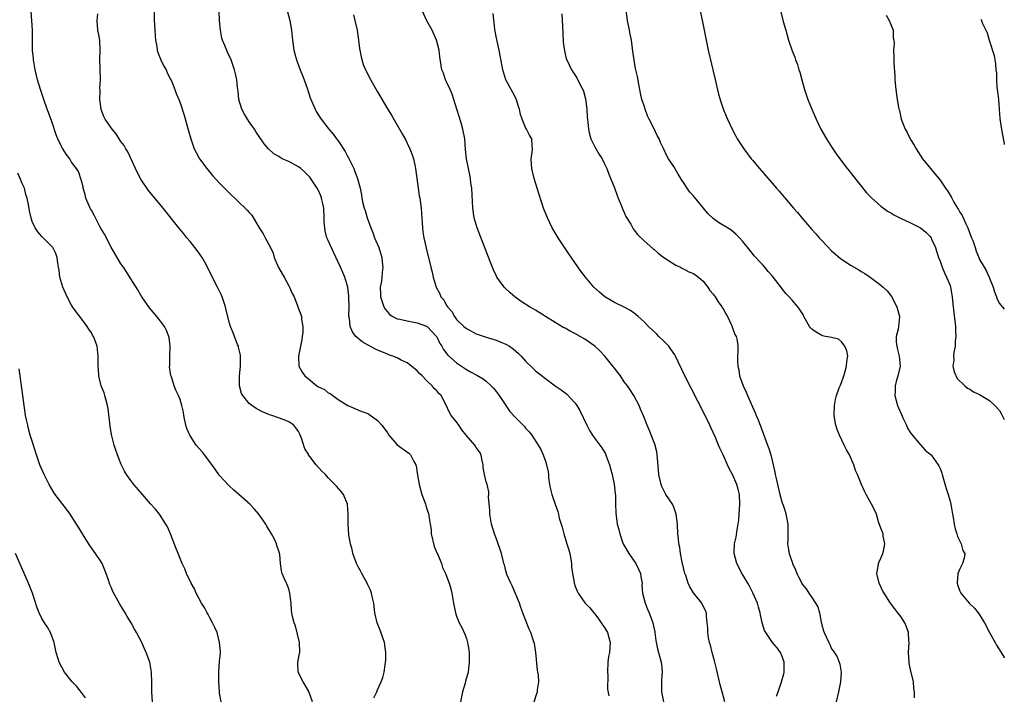
# Model space of a CAD drawing. Units: inches. Extents: x 2631000 to 2634000, y 1482000 to 1485000.
# Drawn here: x 2633800 to 2634000, y 1483999 to 1484135 of the extents above; entities that cross this region are included whole.
import ezdxf

# ---------------------------------------------------------------- set-up
doc = ezdxf.new("R2010")
doc.units = ezdxf.units.IN
doc.header["$MEASUREMENT"] = 0
doc.layers.add('LD26311482_10ft', color=51, linetype='Continuous')

msp = doc.modelspace()

# ---------------------------------------------------------------- linework, layer by layer
at = {"layer": 'LD26311482_10ft'}
for points, elevation in [([(2633827.66, 1484138.34), (2633827.75, 1484135), (2633827.82, 1484134.18), (2633827.86, 1484133), (2633827.92, 1484131.92), (2633828.03, 1484131), (2633828.26, 1484129.74), (2633828.35, 1484129), (2633828.49, 1484128.49), (2633829.1, 1484127), (2633829.72, 1484125.72), (2633830.13, 1484125), (2633830.39, 1484124.39), (2633831, 1484123.25), (2633831.07, 1484123.07), (2633831.22, 1484122.78), (2633831.91, 1484121), (2633832.18, 1484120.18), (2633832.72, 1484119), (2633833, 1484118.33), (2633833.8, 1484115.8), (2633834.39, 1484113.61), (2633834.67, 1484112.67), (2633835.13, 1484111), (2633835.86, 1484109), (2633836.22, 1484108.22), (2633836.92, 1484107), (2633838.37, 1484105), (2633839.57, 1484103.57), (2633841, 1484102.03), (2633842.5, 1484100.5), (2633845, 1484098.06), (2633846.15, 1484097), (2633846.57, 1484096.57), (2633847, 1484096.07), (2633847.53, 1484095.53), (2633849.01, 1484093), (2633849.81, 1484091.81), (2633850.22, 1484091), (2633850.52, 1484090.52), (2633851.29, 1484089), (2633851.83, 1484087.83), (2633852.06, 1484087), (2633852.95, 1484084.95), (2633853.65, 1484083.65), (2633854.05, 1484083), (2633855, 1484081.23), (2633855.16, 1484081), (2633855.68, 1484079.68), (2633856.08, 1484079), (2633856.8, 1484077.2), (2633857, 1484076.61), (2633857.44, 1484075.44), (2633857.56, 1484075), (2633857.59, 1484074.41), (2633857.83, 1484073), (2633857.83, 1484071.83), (2633857.74, 1484071), (2633857.62, 1484070.38), (2633857.39, 1484069), (2633856.97, 1484067), (2633857.04, 1484065), (2633857.75, 1484063.75), (2633858.26, 1484063), (2633859, 1484062.38), (2633860.71, 1484061), (2633861, 1484060.8), (2633862.22, 1484060.22), (2633863, 1484059.55), (2633863.41, 1484059.41), (2633863.92, 1484059), (2633865, 1484058.21), (2633866.95, 1484057), (2633868.38, 1484056.38), (2633869, 1484056.16), (2633869.82, 1484055.82), (2633871, 1484055.37), (2633871.24, 1484055.24), (2633873, 1484053.99), (2633873.88, 1484053), (2633875, 1484051.45), (2633875.3, 1484051), (2633877, 1484049.07), (2633879.33, 1484047.33), (2633879.64, 1484047), (2633880.33, 1484045.67), (2633880.75, 1484045), (2633880.81, 1484044.81), (2633881.08, 1484042.92), (2633881.41, 1484041), (2633881.99, 1484039), (2633882.58, 1484037.42), (2633882.71, 1484037), (2633882.76, 1484036.75), (2633883, 1484036.06), (2633883.26, 1484035.26), (2633883.37, 1484035), (2633883.42, 1484034.58), (2633883.69, 1484033), (2633883.85, 1484031.85), (2633883.88, 1484031), (2633884.45, 1484028.45), (2633885.06, 1484027.06), (2633885.2, 1484026.8), (2633885.97, 1484025), (2633886.17, 1484024.17), (2633886.77, 1484023), (2633887.49, 1484021), (2633887.86, 1484019.86), (2633888.07, 1484019), (2633888.23, 1484017.77), (2633888.4, 1484017), (2633888.76, 1484015), (2633889, 1484014.33), (2633889.54, 1484013), (2633890.05, 1484012.05), (2633890.7, 1484010.7), (2633891, 1484009.82), (2633891.24, 1484009), (2633891.51, 1484007.51), (2633891.55, 1484007), (2633891.59, 1484005), (2633891.33, 1484003), (2633890.84, 1484001.16), (2633890.75, 1484000.75), (2633890.24, 1483999), (2633889.83, 1483997)], 8180), ([(2633859.83, 1483997), (2633859.07, 1483999.07), (2633858.35, 1484000.35), (2633857.93, 1484001), (2633856.91, 1484003), (2633856.85, 1484004.85), (2633856.85, 1484005), (2633857.21, 1484006.79), (2633857.23, 1484007), (2633857.2, 1484009), (2633856.39, 1484012.39), (2633856.09, 1484013), (2633855.76, 1484014.24), (2633855.63, 1484015), (2633855.57, 1484015.57), (2633855.47, 1484017), (2633855.24, 1484019), (2633855, 1484019.86), (2633854.53, 1484021), (2633854.04, 1484022.04), (2633853.68, 1484023), (2633853.54, 1484023.54), (2633853.32, 1484025), (2633853.19, 1484026.81), (2633853.16, 1484027), (2633853.11, 1484027.11), (2633853, 1484027.53), (2633852.62, 1484028.62), (2633852.54, 1484029), (2633852.09, 1484029.91), (2633851.5, 1484031), (2633850.58, 1484032.58), (2633850.35, 1484033), (2633848.97, 1484035), (2633848.04, 1484036.04), (2633847.14, 1484037), (2633844.9, 1484039), (2633843.88, 1484039.88), (2633842.83, 1484040.83), (2633841, 1484042.84), (2633840.11, 1484044.11), (2633838.43, 1484046.43), (2633837.92, 1484047), (2633837.54, 1484047.54), (2633836.23, 1484049), (2633834.94, 1484051), (2633834.37, 1484052.37), (2633834.18, 1484053), (2633833.74, 1484055), (2633833.65, 1484055.65), (2633833.34, 1484057), (2633833, 1484058.25), (2633832.69, 1484059), (2633832.12, 1484060.12), (2633831.79, 1484061), (2633831.21, 1484062.79), (2633831.09, 1484063.09), (2633830.86, 1484064.86), (2633830.88, 1484065.12), (2633830.89, 1484067), (2633830.97, 1484069), (2633830.77, 1484070.77), (2633830.73, 1484071), (2633830.2, 1484072.2), (2633829.82, 1484073), (2633829, 1484074.09), (2633828.27, 1484075), (2633826.77, 1484076.77), (2633825.23, 1484079), (2633825.15, 1484079.15), (2633825, 1484079.37), (2633824.41, 1484080.41), (2633823, 1484082.65), (2633822.11, 1484084.11), (2633821.49, 1484085), (2633821.3, 1484085.3), (2633821, 1484085.7), (2633820.22, 1484087), (2633819.78, 1484087.78), (2633819, 1484089.07), (2633817.69, 1484091.69), (2633817, 1484092.79), (2633816.73, 1484093.27), (2633815.82, 1484095), (2633815.57, 1484095.57), (2633815, 1484096.59), (2633814.86, 1484096.86), (2633814.77, 1484097), (2633814.54, 1484097.46), (2633813.9, 1484099), (2633813.76, 1484099.76), (2633813.33, 1484101), (2633813.31, 1484101.31), (2633813, 1484102.5), (2633812.41, 1484104.41), (2633812.01, 1484105), (2633811, 1484106.28), (2633810.63, 1484107), (2633809.92, 1484107.92), (2633809.24, 1484109), (2633809.12, 1484109.12), (2633809, 1484109.36), (2633808.21, 1484111), (2633807.86, 1484111.86), (2633807, 1484114.52), (2633806.35, 1484116.35), (2633806.08, 1484117), (2633805.38, 1484119), (2633804.71, 1484121), (2633804.09, 1484123), (2633803.87, 1484123.87), (2633803.64, 1484125), (2633803.29, 1484127), (2633803.27, 1484127.27), (2633803.09, 1484129), (2633803.09, 1484133), (2633802.96, 1484135), (2633802.78, 1484136.78)], 8200), ([(2633872.21, 1483997.79), (2633872.82, 1483999), (2633873, 1483999.43), (2633873.73, 1484001), (2633874.08, 1484001.92), (2633874.33, 1484003), (2633874.51, 1484004.51), (2633874.63, 1484005), (2633874.66, 1484005.34), (2633874.69, 1484007), (2633874.41, 1484009), (2633874.06, 1484009.94), (2633873.53, 1484011.53), (2633872.91, 1484013), (2633872.44, 1484015), (2633872.32, 1484016.32), (2633872.22, 1484017), (2633871.97, 1484018.03), (2633871.8, 1484019), (2633871.57, 1484019.57), (2633871, 1484020.69), (2633870.87, 1484021), (2633870.23, 1484022.23), (2633869.79, 1484023), (2633869.53, 1484023.53), (2633869, 1484024.48), (2633868.76, 1484025), (2633868.61, 1484025.39), (2633868.02, 1484027), (2633867.83, 1484027.83), (2633867.49, 1484029), (2633867.21, 1484030.79), (2633867.06, 1484033), (2633867.05, 1484035.05), (2633866.94, 1484036.94), (2633866.93, 1484037), (2633866.1, 1484039), (2633865.6, 1484039.6), (2633864.66, 1484040.66), (2633864.34, 1484041), (2633863, 1484042.34), (2633862.43, 1484043), (2633861.7, 1484043.7), (2633860.57, 1484045), (2633859.3, 1484046.7), (2633859.03, 1484047.03), (2633859, 1484047.12), (2633858.26, 1484048.26), (2633857.59, 1484050.41), (2633857.34, 1484051), (2633857.23, 1484051.23), (2633857, 1484051.74), (2633856.47, 1484052.47), (2633856.06, 1484053), (2633855, 1484053.72), (2633854.08, 1484054.08), (2633851.57, 1484055), (2633851.13, 1484055.13), (2633849.7, 1484055.7), (2633849, 1484056.05), (2633848.38, 1484056.39), (2633847.52, 1484057), (2633847, 1484057.41), (2633845.67, 1484059), (2633845.46, 1484059.46), (2633845.01, 1484061), (2633845.02, 1484063), (2633845.23, 1484065), (2633845.22, 1484066.78), (2633845.23, 1484067), (2633845.21, 1484067.21), (2633844.84, 1484068.84), (2633844.79, 1484069), (2633844.63, 1484069.37), (2633843.72, 1484071.72), (2633843.2, 1484073), (2633843, 1484073.68), (2633842.33, 1484076.33), (2633842.19, 1484077), (2633841.77, 1484078.23), (2633841.53, 1484079), (2633841.38, 1484079.38), (2633840.72, 1484080.72), (2633839.36, 1484083.36), (2633838.57, 1484085), (2633838.01, 1484086.01), (2633837.45, 1484087), (2633837.27, 1484087.27), (2633837, 1484087.63), (2633836.43, 1484088.43), (2633835.99, 1484089), (2633835, 1484090.21), (2633834.33, 1484091), (2633833.76, 1484091.76), (2633832.7, 1484093), (2633829.54, 1484097), (2633826.58, 1484100.58), (2633825, 1484102.83), (2633824.28, 1484104.28), (2633823.98, 1484105), (2633822.4, 1484108.4), (2633822, 1484109), (2633821.64, 1484109.64), (2633821, 1484110.46), (2633820.65, 1484111), (2633820.04, 1484112.04), (2633819.2, 1484113), (2633817.82, 1484115), (2633817.56, 1484115.56), (2633817, 1484116.94), (2633816.98, 1484117.02), (2633816.73, 1484119), (2633816.76, 1484120.76), (2633816.73, 1484121.27), (2633816.83, 1484123), (2633816.79, 1484125.21), (2633816.74, 1484127), (2633816.81, 1484129), (2633816.71, 1484131), (2633816.45, 1484132.45), (2633816.32, 1484133), (2633816.15, 1484135), (2633816.33, 1484136.33)], 8190), ([(2633904.74, 1483997), (2633905.3, 1483998.7), (2633905.39, 1483999), (2633905.4, 1483999.4), (2633905.66, 1484001), (2633905.61, 1484002.39), (2633905.49, 1484003), (2633905.39, 1484003.39), (2633905.05, 1484006.95), (2633904.77, 1484008.77), (2633904.74, 1484009), (2633904.63, 1484009.37), (2633904.08, 1484011), (2633903.73, 1484011.73), (2633903, 1484013.62), (2633902.58, 1484014.58), (2633902.45, 1484015), (2633902.06, 1484016.06), (2633901.77, 1484017), (2633900.37, 1484020.37), (2633900, 1484021), (2633899.22, 1484022.78), (2633899.14, 1484023), (2633899.13, 1484023.13), (2633899, 1484023.53), (2633898.72, 1484024.72), (2633898.6, 1484025), (2633898.42, 1484025.58), (2633898.1, 1484027), (2633897.85, 1484027.85), (2633897, 1484030.16), (2633896.72, 1484031), (2633896.11, 1484033), (2633895.74, 1484035), (2633895.75, 1484035.75), (2633895.49, 1484038.51), (2633895.56, 1484039), (2633895.55, 1484039.55), (2633895.18, 1484041), (2633895, 1484041.54), (2633894.69, 1484043), (2633894.42, 1484044.42), (2633894.42, 1484045), (2633894.16, 1484046.16), (2633894.02, 1484047), (2633893.63, 1484047.63), (2633893, 1484048.53), (2633892.73, 1484049), (2633890.98, 1484050.98), (2633890.1, 1484052.1), (2633889.44, 1484053), (2633889, 1484053.7), (2633887.94, 1484055), (2633887.59, 1484055.59), (2633886.82, 1484057.18), (2633885.86, 1484059), (2633885.43, 1484059.43), (2633885, 1484059.95), (2633884.48, 1484060.47), (2633884.09, 1484061), (2633883, 1484061.99), (2633882.01, 1484063), (2633881.49, 1484063.49), (2633881, 1484064.02), (2633879.86, 1484065), (2633879, 1484065.65), (2633877.78, 1484066.22), (2633877, 1484066.63), (2633876.09, 1484067), (2633875.3, 1484067.3), (2633875, 1484067.38), (2633873.88, 1484067.88), (2633873, 1484068.22), (2633872.47, 1484068.47), (2633869.9, 1484069.9), (2633868.6, 1484071), (2633867.91, 1484071.91), (2633867.47, 1484073), (2633867.28, 1484074.72), (2633867.21, 1484075), (2633867.19, 1484075.19), (2633867.22, 1484077), (2633867.2, 1484078.8), (2633867.18, 1484079.18), (2633866.97, 1484080.97), (2633866.35, 1484083), (2633865.97, 1484083.97), (2633865.48, 1484085), (2633864.06, 1484088.06), (2633863, 1484090.41), (2633862.75, 1484091), (2633862.37, 1484092.37), (2633862.29, 1484093), (2633862.2, 1484094.2), (2633862.18, 1484095), (2633862.09, 1484097), (2633861.82, 1484098.18), (2633861.67, 1484099), (2633861.5, 1484099.5), (2633861, 1484100.55), (2633860.75, 1484101), (2633859.24, 1484103.24), (2633858.29, 1484104.29), (2633857.48, 1484105), (2633857, 1484105.35), (2633855, 1484106.41), (2633853.67, 1484107), (2633853.23, 1484107.23), (2633853, 1484107.42), (2633852, 1484108), (2633850.93, 1484109), (2633850.02, 1484110.02), (2633849.33, 1484111), (2633849.18, 1484111.18), (2633849, 1484111.5), (2633848.38, 1484112.38), (2633848.03, 1484113), (2633847, 1484114.45), (2633846.64, 1484115), (2633846.01, 1484116.01), (2633845.5, 1484117), (2633844.91, 1484119), (2633844.73, 1484120.73), (2633844.66, 1484121), (2633844.6, 1484121.4), (2633844.47, 1484123), (2633844.22, 1484124.22), (2633844.04, 1484125), (2633843.3, 1484127), (2633842.57, 1484128.57), (2633842.06, 1484129.94), (2633841.6, 1484131), (2633841.44, 1484131.44), (2633841.15, 1484133), (2633840.98, 1484135), (2633840.89, 1484136.89)], 8170), ([(2633854.71, 1484137), (2633855.2, 1484135), (2633855.53, 1484133), (2633855.76, 1484131), (2633856.03, 1484129), (2633856.24, 1484128.24), (2633856.54, 1484127), (2633857.33, 1484125), (2633857.82, 1484123.82), (2633858.14, 1484123), (2633858.72, 1484121.28), (2633859.35, 1484119.35), (2633860.34, 1484117), (2633860.56, 1484116.56), (2633861, 1484115.84), (2633861.54, 1484115), (2633863.11, 1484113), (2633863.99, 1484111.99), (2633864.67, 1484111), (2633865, 1484110.59), (2633866.44, 1484108.44), (2633867, 1484107.37), (2633867.14, 1484107.14), (2633868.19, 1484105), (2633868.42, 1484104.42), (2633868.94, 1484103), (2633869.45, 1484101), (2633869.71, 1484099.71), (2633869.82, 1484099), (2633870.03, 1484097.97), (2633870.29, 1484097), (2633870.49, 1484096.49), (2633870.87, 1484095), (2633871.61, 1484093), (2633872.05, 1484092.05), (2633872.41, 1484091), (2633873.23, 1484089), (2633873.68, 1484087.68), (2633873.84, 1484087), (2633873.96, 1484086.04), (2633874.07, 1484085), (2633873.92, 1484083.92), (2633873.87, 1484083), (2633873.79, 1484082.21), (2633873.54, 1484081), (2633873.59, 1484079.59), (2633873.62, 1484079), (2633874.28, 1484077), (2633874.53, 1484076.53), (2633875, 1484075.95), (2633875.44, 1484075.44), (2633876.12, 1484075), (2633877, 1484074.59), (2633877.49, 1484074.51), (2633879, 1484074.14), (2633880.04, 1484073.96), (2633881, 1484073.77), (2633882.91, 1484073.09), (2633883, 1484073.06), (2633883.07, 1484073), (2633884.93, 1484071), (2633885, 1484070.89), (2633885.59, 1484069.59), (2633886, 1484069), (2633886.35, 1484068.35), (2633887.23, 1484067.23), (2633889, 1484065.66), (2633891, 1484064.29), (2633891.85, 1484063.85), (2633893, 1484063.2), (2633893.14, 1484063.14), (2633894.41, 1484062.41), (2633895, 1484061.95), (2633896.05, 1484061), (2633896.49, 1484060.49), (2633897, 1484059.84), (2633897.62, 1484059), (2633898.98, 1484056.98), (2633899.8, 1484055.8), (2633901, 1484054.53), (2633902.75, 1484052.75), (2633903, 1484052.43), (2633903.69, 1484051.69), (2633904.25, 1484051), (2633905.55, 1484049), (2633906.1, 1484048.1), (2633906.57, 1484047), (2633907, 1484045.71), (2633907.26, 1484045), (2633907.55, 1484043.55), (2633907.62, 1484043), (2633907.67, 1484042.33), (2633907.82, 1484041), (2633908.06, 1484040.06), (2633908.28, 1484039), (2633908.99, 1484037.01), (2633909.55, 1484035.55), (2633909.63, 1484035), (2633909.82, 1484034.18), (2633910.17, 1484033), (2633910.38, 1484032.38), (2633910.72, 1484031), (2633911.37, 1484029), (2633911.75, 1484027.75), (2633911.94, 1484027), (2633912.15, 1484025.85), (2633912.28, 1484025), (2633912.3, 1484024.3), (2633912.5, 1484023), (2633912.84, 1484021.16), (2633912.85, 1484021), (2633912.88, 1484020.88), (2633913, 1484020.55), (2633913.42, 1484019.43), (2633913.65, 1484019), (2633915, 1484017.02), (2633916, 1484016), (2633916.85, 1484015), (2633917, 1484014.84), (2633917.78, 1484013.78), (2633918.34, 1484013), (2633918.59, 1484012.59), (2633919, 1484012.05), (2633919.58, 1484011), (2633920.13, 1484009), (2633920.09, 1484008.09), (2633919.98, 1484007), (2633919.81, 1484006.19), (2633919.67, 1484005), (2633919.57, 1484003), (2633919.64, 1484002.36), (2633919.56, 1483999.56), (2633919.83, 1483998.17)], 8160), ([(2633868.15, 1484136.15), (2633868.42, 1484135), (2633868.84, 1484133), (2633869.15, 1484131), (2633869.35, 1484129.35), (2633869.65, 1484127.65), (2633870.11, 1484126.11), (2633870.7, 1484124.7), (2633871, 1484124.13), (2633871.39, 1484123.39), (2633873, 1484120.57), (2633875, 1484117.13), (2633875.79, 1484115.79), (2633878.01, 1484112.01), (2633878.72, 1484110.72), (2633879, 1484110.17), (2633879.56, 1484109), (2633879.97, 1484107.97), (2633880.27, 1484107), (2633880.6, 1484105.4), (2633880.7, 1484105), (2633881.24, 1484101), (2633881.46, 1484099.46), (2633881.56, 1484099), (2633881.82, 1484097), (2633881.93, 1484095.93), (2633882.02, 1484093.98), (2633882.1, 1484093), (2633882.2, 1484092.2), (2633882.38, 1484091), (2633882.78, 1484089.22), (2633882.85, 1484088.85), (2633883.78, 1484085), (2633884.04, 1484084.04), (2633884.29, 1484083), (2633884.89, 1484081), (2633885.63, 1484079.63), (2633885.85, 1484079), (2633886.42, 1484078.42), (2633887, 1484077.25), (2633887.14, 1484077), (2633888.04, 1484076.04), (2633888.57, 1484075), (2633889, 1484074.43), (2633890.51, 1484073), (2633891, 1484072.61), (2633893, 1484071.53), (2633895, 1484070.82), (2633897, 1484070.22), (2633898.33, 1484069.67), (2633899, 1484069.42), (2633899.72, 1484069), (2633900.5, 1484068.5), (2633901.56, 1484067.56), (2633902.09, 1484067), (2633903, 1484065.99), (2633904.5, 1484064.5), (2633905, 1484064.04), (2633907, 1484062.46), (2633909, 1484061), (2633910.2, 1484060.2), (2633911, 1484059.56), (2633911.33, 1484059.33), (2633913, 1484057.56), (2633913.37, 1484057), (2633913.99, 1484055.99), (2633915.41, 1484053), (2633915.95, 1484051.95), (2633916.54, 1484051), (2633917, 1484050.32), (2633918.43, 1484048.43), (2633919.19, 1484047.19), (2633919.27, 1484047), (2633919.38, 1484046.62), (2633920, 1484045), (2633920.22, 1484044.22), (2633920.51, 1484043), (2633920.92, 1484041.08), (2633921.13, 1484039.13), (2633921.19, 1484038.81), (2633921.21, 1484037), (2633921.26, 1484035.26), (2633921.33, 1484034.67), (2633921.57, 1484033), (2633921.9, 1484031.9), (2633922.06, 1484031), (2633922.66, 1484029.34), (2633922.86, 1484028.86), (2633923.94, 1484027), (2633925.3, 1484025), (2633925.84, 1484023.84), (2633926.25, 1484023), (2633926.32, 1484022.32), (2633926.59, 1484021), (2633926.56, 1484020.57), (2633926.71, 1484019), (2633927.21, 1484017), (2633927.72, 1484015.72), (2633928.06, 1484015), (2633928.81, 1484013), (2633929, 1484012.06), (2633929.16, 1484011.16), (2633929.2, 1484011), (2633929.41, 1484009.41), (2633929.75, 1484007.75), (2633930.48, 1484005), (2633930.54, 1484004.54), (2633930.66, 1484003), (2633930.54, 1484001.46), (2633930.56, 1483999), (2633930.95, 1483997)], 8150), ([(2633943.38, 1483997), (2633942.85, 1483999), (2633942.44, 1484000.44), (2633941.69, 1484003.69), (2633941.3, 1484005.3), (2633940.8, 1484007), (2633940.44, 1484008.44), (2633940.25, 1484009), (2633940.05, 1484009.95), (2633939.9, 1484011), (2633939.91, 1484011.91), (2633939.81, 1484013), (2633939.65, 1484014.35), (2633939.63, 1484015), (2633939.44, 1484015.44), (2633938.8, 1484016.8), (2633938.68, 1484017), (2633937.03, 1484019.03), (2633936.26, 1484020.26), (2633935.95, 1484021), (2633935.44, 1484022.56), (2633935.27, 1484023), (2633934.72, 1484025.28), (2633934.38, 1484027), (2633934.22, 1484028.22), (2633934.07, 1484029), (2633933.99, 1484029.99), (2633933.86, 1484031), (2633933.75, 1484033), (2633933.53, 1484035), (2633933.39, 1484035.39), (2633933, 1484036.38), (2633932.73, 1484037), (2633931.42, 1484039), (2633931.27, 1484039.27), (2633930.6, 1484040.6), (2633930.46, 1484041), (2633929.99, 1484043), (2633929.92, 1484043.92), (2633929.7, 1484046.3), (2633929.67, 1484047), (2633929.61, 1484047.61), (2633929.2, 1484049.2), (2633928.06, 1484052.06), (2633927.6, 1484053), (2633926.88, 1484054.88), (2633926.29, 1484056.29), (2633925.99, 1484057), (2633924.93, 1484059), (2633924.16, 1484060.16), (2633923.63, 1484061), (2633923, 1484061.81), (2633922.25, 1484063), (2633921.71, 1484063.71), (2633921, 1484064.55), (2633920.69, 1484065), (2633919.02, 1484067.02), (2633918.07, 1484068.07), (2633917.02, 1484069.02), (2633915, 1484070.41), (2633913, 1484071.57), (2633912.03, 1484072.03), (2633911, 1484072.66), (2633910.77, 1484072.77), (2633909, 1484073.8), (2633907.06, 1484075), (2633905, 1484076.3), (2633904.56, 1484076.56), (2633903.76, 1484077), (2633902.07, 1484078.07), (2633900.8, 1484079), (2633899.84, 1484079.84), (2633898.81, 1484080.81), (2633898.65, 1484081), (2633897.19, 1484083), (2633897, 1484083.36), (2633896.48, 1484084.48), (2633895.84, 1484086.16), (2633895, 1484088.27), (2633893.17, 1484093), (2633892.58, 1484095), (2633892.27, 1484097), (2633892.08, 1484101), (2633891.93, 1484102.07), (2633891.83, 1484103), (2633891.71, 1484103.71), (2633891.42, 1484105), (2633891.03, 1484107), (2633890.85, 1484108.85), (2633890.69, 1484111), (2633890.31, 1484113), (2633890.04, 1484113.96), (2633889.52, 1484115.52), (2633889.09, 1484117), (2633888.46, 1484119), (2633888.09, 1484120.09), (2633887.68, 1484121), (2633887, 1484122.58), (2633886.78, 1484123), (2633886.33, 1484124.33), (2633886.03, 1484125), (2633885.63, 1484127.63), (2633885.5, 1484129), (2633884.94, 1484131), (2633884.07, 1484133), (2633883, 1484134.91), (2633882.05, 1484137)], 8140), ([(2633953.84, 1483998.16), (2633954.16, 1483999), (2633954.85, 1484001), (2633955.32, 1484002.68), (2633955.37, 1484003), (2633955.36, 1484003.36), (2633955.39, 1484005), (2633955, 1484006.16), (2633954.65, 1484007), (2633953.95, 1484007.95), (2633953, 1484009.01), (2633951.67, 1484011), (2633951.43, 1484011.43), (2633950.96, 1484012.96), (2633950.59, 1484014.59), (2633950.54, 1484015), (2633950.18, 1484016.18), (2633949.98, 1484017), (2633949.07, 1484019.07), (2633948.4, 1484020.4), (2633948, 1484021), (2633947, 1484022.72), (2633946.81, 1484023), (2633946.23, 1484024.23), (2633945.79, 1484025), (2633945.25, 1484027), (2633945.24, 1484027.24), (2633945.33, 1484029), (2633945.64, 1484030.36), (2633945.84, 1484031.84), (2633946.07, 1484033), (2633946.19, 1484033.81), (2633946.29, 1484035), (2633946.41, 1484037), (2633946.34, 1484039), (2633946.08, 1484040.08), (2633945.83, 1484041), (2633945, 1484042.88), (2633944.26, 1484044.26), (2633943.88, 1484045), (2633943, 1484046.98), (2633942.35, 1484048.35), (2633942.11, 1484049), (2633941.45, 1484050.55), (2633941, 1484051.53), (2633940.52, 1484052.52), (2633940.31, 1484053), (2633939.22, 1484055.22), (2633935.29, 1484063), (2633933.37, 1484067), (2633933.25, 1484067.25), (2633932.43, 1484068.43), (2633932, 1484069), (2633931, 1484070.07), (2633930.01, 1484071), (2633929.51, 1484071.51), (2633927.88, 1484073), (2633927, 1484073.93), (2633925.78, 1484075), (2633925.38, 1484075.38), (2633925, 1484075.69), (2633924.23, 1484076.23), (2633922.94, 1484076.94), (2633921, 1484077.9), (2633919.04, 1484079.04), (2633917.94, 1484079.94), (2633916.8, 1484081), (2633915.11, 1484083), (2633914.2, 1484084.2), (2633911.76, 1484087.76), (2633909.59, 1484091), (2633908.38, 1484093), (2633907.42, 1484095), (2633906.64, 1484097), (2633905.73, 1484099.73), (2633905, 1484102.09), (2633904.74, 1484103), (2633904.26, 1484105), (2633904.19, 1484105.81), (2633904.13, 1484107), (2633904.35, 1484108.35), (2633904.4, 1484109), (2633904.35, 1484109.65), (2633904.29, 1484111), (2633903.78, 1484111.78), (2633903.2, 1484113), (2633903, 1484113.34), (2633902.29, 1484115), (2633901.98, 1484115.98), (2633901.75, 1484117), (2633901.59, 1484117.59), (2633901.09, 1484119.09), (2633900.39, 1484120.39), (2633900.04, 1484121), (2633899, 1484123), (2633898.39, 1484125), (2633898.23, 1484125.77), (2633897.87, 1484127.87), (2633897.63, 1484129), (2633897.21, 1484130.79), (2633897, 1484131.77), (2633896.82, 1484132.82), (2633896.78, 1484133.22), (2633896.4, 1484136.4)], 8130), ([(2633910.34, 1484136.34), (2633910.51, 1484132.51), (2633910.63, 1484130.63), (2633910.85, 1484128.85), (2633911.25, 1484127.25), (2633911.33, 1484127), (2633912.29, 1484125), (2633913, 1484124), (2633913.38, 1484123.38), (2633914.07, 1484121.93), (2633914.58, 1484121), (2633914.7, 1484120.7), (2633915.13, 1484119.13), (2633915.43, 1484117), (2633915.5, 1484115.5), (2633915.62, 1484114.38), (2633915.72, 1484113), (2633915.94, 1484111.94), (2633916.23, 1484111), (2633917, 1484109.37), (2633917.88, 1484107.88), (2633918.48, 1484107), (2633919, 1484105.98), (2633919.44, 1484105), (2633919.84, 1484103.84), (2633921, 1484101.07), (2633921.52, 1484099.52), (2633921.78, 1484099), (2633922.39, 1484097.61), (2633922.71, 1484096.71), (2633923, 1484096.13), (2633923.32, 1484095.32), (2633924.29, 1484093.71), (2633924.78, 1484092.78), (2633925, 1484092.52), (2633925.64, 1484091.64), (2633927, 1484090.39), (2633928.79, 1484088.79), (2633929, 1484088.64), (2633929.84, 1484087.84), (2633931.01, 1484087), (2633933.41, 1484085.41), (2633934.37, 1484085), (2633934.76, 1484084.76), (2633935, 1484084.69), (2633936.07, 1484084.07), (2633937, 1484083.72), (2633938.02, 1484083), (2633939, 1484082.16), (2633939.92, 1484081), (2633940.33, 1484080.33), (2633941, 1484079.58), (2633941.4, 1484079), (2633942, 1484078), (2633942.77, 1484077), (2633942.83, 1484076.83), (2633943, 1484076.58), (2633943.54, 1484075.54), (2633943.89, 1484075), (2633944.73, 1484073.27), (2633944.83, 1484073), (2633944.86, 1484072.86), (2633945, 1484072.54), (2633945.4, 1484071.4), (2633945.64, 1484071), (2633945.84, 1484070.16), (2633946, 1484069), (2633945.97, 1484067.97), (2633945.96, 1484067), (2633945.93, 1484066.07), (2633945.99, 1484065), (2633946.22, 1484064.22), (2633946.37, 1484063), (2633947.05, 1484061), (2633947.68, 1484059.68), (2633947.93, 1484059), (2633949.52, 1484055.52), (2633949.72, 1484055), (2633950.1, 1484054.1), (2633951.19, 1484051.19), (2633952.01, 1484049), (2633952.27, 1484048.27), (2633952.67, 1484047), (2633953.17, 1484045), (2633953.5, 1484043.5), (2633953.58, 1484043), (2633953.75, 1484042.25), (2633954.03, 1484041), (2633954.54, 1484039), (2633955, 1484037.31), (2633955.09, 1484037), (2633955.59, 1484035.59), (2633955.75, 1484035), (2633956.14, 1484033), (2633956.11, 1484032.11), (2633956.13, 1484029.87), (2633956.06, 1484029), (2633956.18, 1484028.18), (2633956.42, 1484027), (2633957, 1484025.27), (2633957.11, 1484025), (2633957.7, 1484023.7), (2633957.97, 1484023), (2633958.31, 1484022.31), (2633958.95, 1484021), (2633959, 1484020.91), (2633959.85, 1484019.85), (2633960.37, 1484019), (2633961, 1484018.11), (2633961.75, 1484017), (2633962.2, 1484016.2), (2633962.54, 1484015), (2633962.88, 1484013.12), (2633962.93, 1484012.93), (2633963, 1484012.6), (2633963.37, 1484011.37), (2633963.49, 1484011), (2633963.88, 1484010.12), (2633964.41, 1484009), (2633964.62, 1484008.62), (2633965, 1484007.71), (2633965.32, 1484007.32), (2633966.1, 1484006.1), (2633966.54, 1484005), (2633966.64, 1484004.64), (2633966.93, 1484003), (2633966.83, 1484001), (2633966.42, 1483999), (2633965.92, 1483997)], 8120), ([(2633981.78, 1483997.78), (2633981.8, 1483999), (2633981.69, 1483999.69), (2633981.59, 1484001), (2633981, 1484003.52), (2633980.75, 1484004.75), (2633980.72, 1484005), (2633980.6, 1484007), (2633980.71, 1484009), (2633980.67, 1484009.33), (2633980.6, 1484011), (2633980.19, 1484012.19), (2633979.81, 1484013), (2633979, 1484014.26), (2633978.4, 1484015), (2633977.81, 1484015.81), (2633976.91, 1484017), (2633975.64, 1484019), (2633975.41, 1484019.41), (2633974.64, 1484021), (2633974.15, 1484023), (2633974.41, 1484024.41), (2633974.49, 1484025), (2633974.63, 1484025.37), (2633975, 1484026.07), (2633975.38, 1484027), (2633975.5, 1484027.5), (2633975.81, 1484029), (2633975.48, 1484030.52), (2633975.42, 1484031), (2633975.33, 1484031.33), (2633975, 1484032.16), (2633974.54, 1484033.45), (2633974.08, 1484035), (2633973.76, 1484035.76), (2633973.11, 1484037), (2633973, 1484037.18), (2633971.98, 1484039), (2633971.66, 1484039.66), (2633971.06, 1484041), (2633970.26, 1484043), (2633969.87, 1484043.87), (2633969.52, 1484045), (2633968.63, 1484047), (2633968.03, 1484048.03), (2633967.58, 1484049), (2633966.57, 1484051), (2633966.12, 1484052.12), (2633965.84, 1484053), (2633965.7, 1484053.7), (2633965.52, 1484055), (2633965.57, 1484057), (2633965.8, 1484058.2), (2633965.98, 1484059), (2633966.56, 1484060.56), (2633966.71, 1484061), (2633967, 1484061.67), (2633967.47, 1484063), (2633967.68, 1484063.68), (2633968.04, 1484065), (2633968.06, 1484065.94), (2633968.26, 1484067), (2633968.1, 1484068.1), (2633967.69, 1484069), (2633967, 1484069.92), (2633966.42, 1484070.42), (2633965, 1484070.75), (2633963.8, 1484071), (2633963.15, 1484071.15), (2633963, 1484071.17), (2633961.86, 1484071.86), (2633961, 1484072.46), (2633960.72, 1484072.72), (2633960.52, 1484073), (2633959.41, 1484075), (2633959.28, 1484075.28), (2633958.5, 1484076.5), (2633958.13, 1484077), (2633957, 1484078.34), (2633956.39, 1484079), (2633955.71, 1484079.71), (2633955, 1484080.64), (2633954.82, 1484080.82), (2633953.7, 1484082.3), (2633953, 1484083.2), (2633952.16, 1484084.15), (2633951.48, 1484085), (2633951, 1484085.54), (2633950.28, 1484086.28), (2633949.66, 1484087), (2633949.34, 1484087.34), (2633949, 1484087.8), (2633948.44, 1484088.44), (2633947, 1484090.25), (2633946.32, 1484091), (2633945.66, 1484091.66), (2633944.57, 1484092.57), (2633943.89, 1484093), (2633942.07, 1484094.07), (2633941, 1484094.86), (2633939.89, 1484095.89), (2633939.04, 1484097), (2633937.2, 1484099.19), (2633937, 1484099.45), (2633936.25, 1484100.25), (2633935.73, 1484101), (2633935, 1484102.19), (2633934.66, 1484102.66), (2633934.48, 1484103), (2633933.89, 1484103.89), (2633933, 1484105.39), (2633931.95, 1484107), (2633931.59, 1484107.59), (2633931, 1484108.94), (2633930.31, 1484110.31), (2633930.04, 1484111), (2633929.68, 1484111.68), (2633929, 1484113.21), (2633928.03, 1484115), (2633927.7, 1484115.7), (2633927.2, 1484117), (2633927, 1484117.71), (2633926.67, 1484118.67), (2633926.58, 1484119), (2633926.29, 1484120.29), (2633925.93, 1484122.07), (2633925.64, 1484123.64), (2633925.29, 1484125.29), (2633924.73, 1484128.73), (2633924.68, 1484129.32), (2633924.43, 1484131), (2633924.19, 1484132.19), (2633924.06, 1484133), (2633923.66, 1484135), (2633923.38, 1484137)], 8110), ([(2633938.35, 1484137), (2633939.17, 1484133), (2633940.02, 1484129), (2633941.31, 1484123.31), (2633942.09, 1484120.09), (2633942.53, 1484118.53), (2633943, 1484117.11), (2633943.61, 1484115.61), (2633943.9, 1484115), (2633944.84, 1484113), (2633945.58, 1484111.58), (2633945.9, 1484111), (2633947.2, 1484109), (2633947.96, 1484107.96), (2633948.72, 1484107), (2633949, 1484106.68), (2633950.38, 1484105), (2633953.84, 1484101), (2633954.39, 1484100.39), (2633957.3, 1484097), (2633958.12, 1484096.12), (2633959, 1484095.02), (2633961, 1484092.64), (2633961.78, 1484091.78), (2633962.45, 1484091), (2633963, 1484090.41), (2633965, 1484088.36), (2633965.71, 1484087.71), (2633966.81, 1484086.81), (2633967, 1484086.66), (2633969, 1484085.36), (2633970.49, 1484084.49), (2633971, 1484084.14), (2633971.71, 1484083.71), (2633972.79, 1484083), (2633975, 1484081.41), (2633975.46, 1484081), (2633976.25, 1484080.25), (2633977.11, 1484079.11), (2633978.22, 1484077), (2633978.79, 1484075), (2633978.57, 1484073), (2633978.5, 1484072.5), (2633978.1, 1484071), (2633978.08, 1484069.92), (2633978.21, 1484069), (2633978.37, 1484068.37), (2633978.67, 1484067), (2633978.87, 1484065), (2633978.45, 1484063), (2633978.12, 1484061.88), (2633977.88, 1484061), (2633977.9, 1484059.91), (2633977.85, 1484059), (2633978.39, 1484057), (2633978.54, 1484056.54), (2633979.16, 1484055.16), (2633979.47, 1484054.53), (2633980.15, 1484053), (2633980.39, 1484052.39), (2633981, 1484051.46), (2633981.17, 1484051.17), (2633983, 1484049.07), (2633983.98, 1484047.98), (2633985, 1484047.15), (2633985.15, 1484047), (2633986.63, 1484045), (2633986.76, 1484044.76), (2633987, 1484044.24), (2633987.33, 1484043.33), (2633987.4, 1484043), (2633988.21, 1484040.21), (2633988.61, 1484039), (2633989, 1484037.63), (2633989.16, 1484037), (2633989.42, 1484035.42), (2633989.66, 1484034.34), (2633989.83, 1484033), (2633990.01, 1484032.01), (2633990.38, 1484031), (2633990.5, 1484030.5), (2633991.28, 1484029), (2633991.62, 1484027.62), (2633991.98, 1484027), (2633991.89, 1484026.11), (2633991.56, 1484025), (2633991, 1484023.92), (2633990.59, 1484023), (2633990.42, 1484021), (2633990.55, 1484020.55), (2633991, 1484019.37), (2633991.18, 1484019), (2633992.86, 1484017), (2633993.95, 1484015.95), (2633994.68, 1484015), (2633995, 1484014.62), (2633995.99, 1484013), (2633997.03, 1484011), (2633998.14, 1484009), (2633998.44, 1484008.44), (2633999.37, 1484007), (2633999.95, 1484005.95), (2634000, 1484005.88)], 8100), ([(2633954.72, 1484136.72), (2633955.22, 1484134.78), (2633955.71, 1484133), (2633956.29, 1484131), (2633957, 1484128.86), (2633957.53, 1484127.53), (2633957.71, 1484127), (2633958.07, 1484126.07), (2633958.38, 1484125), (2633958.54, 1484124.54), (2633958.96, 1484123), (2633959.54, 1484121), (2633960.2, 1484119), (2633960.97, 1484117), (2633961.85, 1484115), (2633962.85, 1484113), (2633963.97, 1484111), (2633965, 1484109.41), (2633965.24, 1484109), (2633965.95, 1484107.95), (2633966.64, 1484107), (2633968.19, 1484105), (2633968.55, 1484104.55), (2633969, 1484104.01), (2633972.08, 1484100.08), (2633973.06, 1484099.06), (2633975, 1484097.38), (2633976.36, 1484096.36), (2633977, 1484096.01), (2633977.6, 1484095.6), (2633979.1, 1484094.9), (2633981, 1484093.98), (2633981.64, 1484093.64), (2633983, 1484092.98), (2633984.12, 1484092.11), (2633985, 1484091.23), (2633985.16, 1484091), (2633985.27, 1484090.73), (2633986.05, 1484089), (2633986.29, 1484088.29), (2633986.68, 1484087), (2633987, 1484086.25), (2633987.42, 1484085), (2633987.88, 1484083.88), (2633988.31, 1484083), (2633989, 1484081.31), (2633989.11, 1484081), (2633989.39, 1484079.39), (2633989.45, 1484079), (2633989.6, 1484077.6), (2633989.64, 1484077), (2633989.79, 1484075.79), (2633990.09, 1484073), (2633990.1, 1484072.1), (2633990.18, 1484071), (2633990.05, 1484070.05), (2633990.05, 1484069), (2633989.76, 1484067.76), (2633989.72, 1484067), (2633989.78, 1484066.22), (2633989.59, 1484065), (2633989.81, 1484063.81), (2633990.47, 1484062.47), (2633992.01, 1484061), (2633992.53, 1484060.53), (2633993, 1484060.32), (2633993.79, 1484059.79), (2633995, 1484059.21), (2633997, 1484058), (2633998.06, 1484057), (2633999, 1484055.96), (2633999.38, 1484055.38), (2633999.59, 1484055), (2634000, 1484054.18)], 8090), ([(2633976.04, 1484136.04), (2633976.7, 1484135), (2633977, 1484134.15), (2633977.47, 1484133), (2633977.49, 1484131.49), (2633977.61, 1484131), (2633977.69, 1484130.31), (2633977.54, 1484129), (2633977.58, 1484127.58), (2633977.64, 1484127), (2633977.63, 1484126.37), (2633977.79, 1484123.79), (2633977.79, 1484123), (2633978.01, 1484121), (2633978.3, 1484119), (2633978.54, 1484117.46), (2633978.63, 1484117), (2633978.73, 1484116.73), (2633979.13, 1484115), (2633979.91, 1484113), (2633980.29, 1484112.29), (2633981, 1484110.88), (2633981.72, 1484109.72), (2633982.13, 1484109), (2633983.4, 1484107), (2633985.01, 1484105), (2633985.95, 1484103.95), (2633986.72, 1484103), (2633987, 1484102.68), (2633988.09, 1484101), (2633988.48, 1484100.48), (2633989.24, 1484099.24), (2633989.35, 1484099), (2633989.8, 1484098.2), (2633990.54, 1484097), (2633990.73, 1484096.73), (2633991, 1484096.2), (2633991.47, 1484095.47), (2633992.19, 1484093.81), (2633992.58, 1484093), (2633993, 1484091.82), (2633993.37, 1484091), (2633993.6, 1484090.4), (2633994.09, 1484089), (2633994.3, 1484088.3), (2633994.81, 1484087), (2633995, 1484086.58), (2633995.91, 1484085), (2633996.34, 1484084.34), (2633996.93, 1484083), (2633997, 1484082.78), (2633997.73, 1484081), (2633998.02, 1484080.02), (2633998.41, 1484079), (2633998.56, 1484078.56), (2633999, 1484077.67), (2633999.3, 1484077.3), (2634000, 1484076.53)], 8080), ([(2633995.24, 1484135.24), (2633995.37, 1484135), (2633995.6, 1484134.4), (2633996.29, 1484133), (2633996.51, 1484132.51), (2633996.92, 1484131), (2633997.93, 1484127.93), (2633998.07, 1484127), (2633998.24, 1484126.24), (2633998.3, 1484125), (2633998.39, 1484124.39), (2633998.4, 1484123), (2633998.5, 1484121.5), (2633998.61, 1484120.61), (2633998.79, 1484119), (2633998.97, 1484117), (2633999.12, 1484115.12), (2633999.35, 1484113.35), (2633999.99, 1484109.99), (2634000, 1484109.89)], 8070), ([(2633841.34, 1483997), (2633841, 1483998.74), (2633840.96, 1483999), (2633840.81, 1484001), (2633840.82, 1484003), (2633841, 1484005.22), (2633841.15, 1484006.85), (2633841.18, 1484007), (2633841.18, 1484007.18), (2633841, 1484009), (2633840.48, 1484011), (2633840.04, 1484012.04), (2633839.56, 1484013), (2633839, 1484014.01), (2633838.66, 1484014.66), (2633838.45, 1484015), (2633837.98, 1484015.98), (2633837.32, 1484017), (2633836.26, 1484019), (2633835.88, 1484019.88), (2633835.23, 1484021), (2633834.3, 1484023), (2633833.93, 1484023.93), (2633833.41, 1484025), (2633832.58, 1484027), (2633832.15, 1484028.15), (2633831.01, 1484031), (2633830.4, 1484032.4), (2633830.11, 1484033), (2633828.82, 1484035), (2633828.01, 1484036.01), (2633827, 1484037.11), (2633825, 1484039.38), (2633823.62, 1484041), (2633823, 1484041.81), (2633822.14, 1484043), (2633821.71, 1484043.71), (2633821.05, 1484045.05), (2633820.3, 1484047), (2633819.95, 1484047.95), (2633819.65, 1484049), (2633819.1, 1484051.1), (2633818.8, 1484052.8), (2633818.39, 1484056.39), (2633818.29, 1484057), (2633817.98, 1484058.02), (2633817.75, 1484059), (2633817.58, 1484059.58), (2633817.02, 1484061), (2633816.51, 1484063), (2633816.44, 1484064.44), (2633816.38, 1484065), (2633816.37, 1484065.63), (2633816.39, 1484067), (2633816.16, 1484069), (2633815.7, 1484070.3), (2633815.43, 1484071), (2633815.26, 1484071.26), (2633815, 1484071.74), (2633814.46, 1484072.47), (2633814.17, 1484073), (2633812.7, 1484075), (2633811.95, 1484075.95), (2633811.21, 1484077), (2633811, 1484077.34), (2633810.08, 1484079), (2633809.24, 1484081), (2633808.63, 1484083), (2633808.45, 1484084.45), (2633808.33, 1484085), (2633808.19, 1484085.81), (2633808.06, 1484087), (2633807.78, 1484087.78), (2633807.19, 1484089), (2633807, 1484089.22), (2633805.24, 1484091), (2633805, 1484091.22), (2633804.16, 1484092.16), (2633803.6, 1484093), (2633803, 1484094.29), (2633802.78, 1484095), (2633802.45, 1484096.45), (2633802.25, 1484097.75), (2633801.99, 1484099), (2633801.75, 1484099.75), (2633801.44, 1484101), (2633801, 1484102), (2633800.61, 1484103), (2633800.09, 1484104.09)], 8210), ([(2633827.41, 1483997), (2633827.23, 1483999), (2633827.25, 1483999.25), (2633827.24, 1484001), (2633827.18, 1484002.82), (2633827.2, 1484003), (2633826.85, 1484005), (2633826.14, 1484007), (2633825.75, 1484007.75), (2633825.22, 1484009), (2633824.17, 1484011), (2633823.73, 1484011.73), (2633823.06, 1484013), (2633822.28, 1484014.28), (2633821.88, 1484015), (2633821.54, 1484015.54), (2633820.79, 1484016.79), (2633819.34, 1484019.34), (2633819, 1484020.23), (2633818.76, 1484020.76), (2633818.55, 1484021.45), (2633818.03, 1484023), (2633817.21, 1484025), (2633817, 1484025.34), (2633815.86, 1484027), (2633815.49, 1484027.49), (2633814.67, 1484028.67), (2633813.9, 1484029.9), (2633813.18, 1484031), (2633812.39, 1484032.39), (2633811.97, 1484033), (2633810.7, 1484035), (2633809.99, 1484035.99), (2633809, 1484037.19), (2633807.69, 1484039), (2633807.41, 1484039.41), (2633806.44, 1484041), (2633805.42, 1484043), (2633804.58, 1484045), (2633803.87, 1484047), (2633803, 1484049.78), (2633802.63, 1484051), (2633802.28, 1484052.28), (2633802.1, 1484053), (2633801.88, 1484054.12), (2633801.68, 1484055), (2633801.58, 1484055.58), (2633801.36, 1484057), (2633801.1, 1484059), (2633800.59, 1484063), (2633800.4, 1484064.4)], 8220), ([(2633813.79, 1483997.79), (2633813, 1483998.86), (2633812.08, 1484000.08), (2633811.09, 1484001), (2633809.57, 1484003), (2633809, 1484004.02), (2633808.5, 1484005), (2633808.3, 1484005.7), (2633807.89, 1484007), (2633807.44, 1484009), (2633806.7, 1484011), (2633806.1, 1484012.1), (2633805.53, 1484013), (2633805, 1484013.89), (2633804.44, 1484015), (2633804.04, 1484016.04), (2633803.08, 1484019), (2633802.28, 1484021), (2633799.66, 1484027)], 8230)]:
    msp.add_lwpolyline(points, dxfattribs=dict(at, elevation=elevation))

doc.saveas('drawing.dxf')
